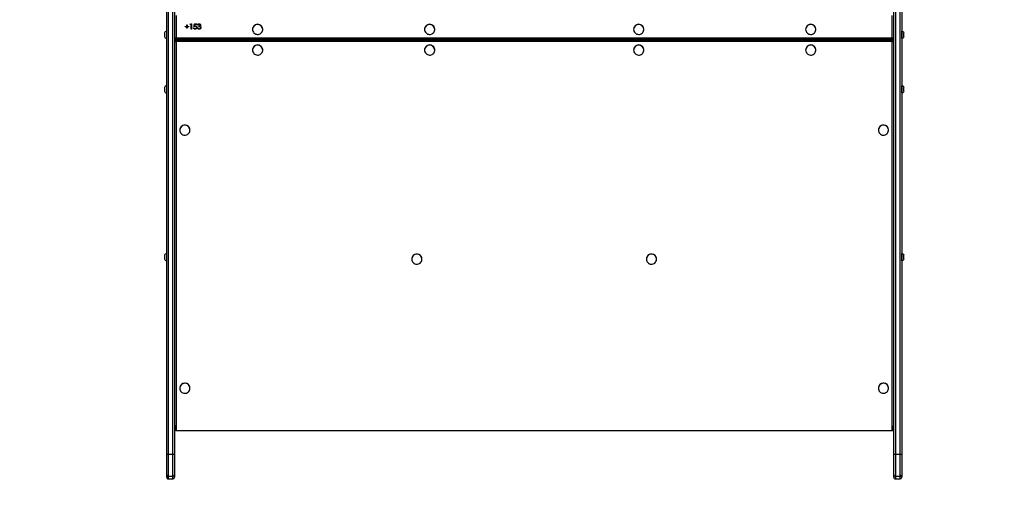
# Model space of a CAD drawing. Units: inches. Extents: x 9372 to 11195, y -4060 to -2766.
# Drawn here: x 10141 to 10330, y -3913 to -3820 of the extents above; entities that cross this region are included whole.
import ezdxf

# ---------------------------------------------------------------- set-up
doc = ezdxf.new("R2010")
doc.units = ezdxf.units.IN
doc.header["$MEASUREMENT"] = 0
doc.layers.add('VP-DIM', color=7, linetype='Continuous')
doc.layers.add('VP-EQ', color=7, linetype='Continuous', true_color=0x8a3492, plot=False)
doc.layers.add('VP-HIC', color=6, linetype='Continuous', plot=False)
doc.styles.get("Standard").update_dxf_attribs({"font": 'arial.ttf'})
doc.dimstyles.get("Standard").update_dxf_attribs({"dimtxt": 14, "dimasz": 20, "dimexe": 20, "dimexo": 50, "dimgap": 20, "dimtad": 0, "dimdec": 0, "dimzin": 0, "dimdsep": 46, "dimtxsty": 'Standard', "dimcen": -0.09, "dimadec": 0, "dimazin": 0, "dimtfac": 1, "dimtdec": 4, "dimtofl": 0, "dimtmove": 0, "dimatfit": 3, "dimfxl": 70, "dimfxlon": 1, "dimtolj": 1, "dimtzin": 0, "dimarcsym": 0})

# ---------------------------------------------------------------- blocks, each defined once
blk = doc.blocks.new('*D224')
at = {"layer": 'Defpoints', "color": 0}
for p in [(10589.5, -2899.76), (10240.22, -4059.51), (11174.51, -4059.51)]:
    blk.add_point(p, dxfattribs=at)
at = {"layer": 'VP-DIM', "color": 0, "lineweight": -2}
for p, q in [((11104.51, -2899.76), (11194.51, -2899.76)), ((11174.51, -2919.76), (11174.51, -3478.02)), ((11174.51, -4039.51), (11174.51, -3558.41)), ((11104.51, -4059.51), (11194.51, -4059.51))]:
    blk.add_line(p, q, dxfattribs=at)
at = {"layer": 'VP-DIM', "color": 0}
for points in [[(11177.84, -2919.76), (11171.18, -2919.76), (11174.51, -2899.76)], [(11171.18, -4039.51), (11177.84, -4039.51), (11174.51, -4059.51)]]:
    blk.add_solid(points, dxfattribs=at)
at = {"layer": 'VP-DIM', "color": 0, "insert": (11174.51, -3518.22), "char_height": 14, "attachment_point": 5, "rotation": 90}
blk.add_mtext('\\A1;1160', dxfattribs=at)
blk = doc.blocks.new('*D227')
at = {"layer": 'Defpoints', "color": 0}
for p in [(10631.98, -3100.76), (10309.69, -3908.42), (11115.68, -3908.42)]:
    blk.add_point(p, dxfattribs=at)
at = {"layer": 'VP-DIM', "color": 0, "lineweight": -2}
for p, q in [((11045.68, -3100.76), (11135.68, -3100.76)), ((11115.68, -3120.76), (11115.68, -3487.67)), ((11115.68, -3888.42), (11115.68, -3558.53)), ((11045.68, -3908.42), (11135.68, -3908.42))]:
    blk.add_line(p, q, dxfattribs=at)
at = {"layer": 'VP-DIM', "color": 0}
for points in [[(11119.01, -3120.76), (11112.35, -3120.76), (11115.68, -3100.76)], [(11112.35, -3888.42), (11119.01, -3888.42), (11115.68, -3908.42)]]:
    blk.add_solid(points, dxfattribs=at)
at = {"layer": 'VP-DIM', "color": 0, "insert": (11115.68, -3523.1), "char_height": 14, "attachment_point": 5, "rotation": 90}
blk.add_mtext('\\A1;810', dxfattribs=at)
blk = doc.blocks.new('WD1542_')
at = {"color": 7, "linetype": 'Continuous', "lineweight": 25}
for p, q in [((2830.55, 2610.87), (2830.55, 2611.35)), ((2830.55, 2606.89), (2830.55, 2610.87)), ((2830.85, 2611.66), (2830.85, 2611.17)), ((2831.75, 2611.66), (2830.85, 2611.66)), ((2830.85, 2611.17), (2830.85, 2606.94)), ((2830.85, 2611.17), (2831.75, 2611.17)), ((2831.75, 2611.17), (2831.75, 2611.66)), ((2831.75, 2606.94), (2831.75, 2611.17)), ((2832.05, 2611.35), (2832.05, 2610.87)), ((2832.05, 2610.87), (2832.05, 2606.89)), ((2970.05, 2610.87), (2970.05, 2611.35)), ((2970.05, 2606.89), (2970.05, 2610.87)), ((2970.35, 2611.66), (2970.35, 2611.17)), ((2971.25, 2611.66), (2970.35, 2611.66)), ((2970.35, 2611.17), (2970.35, 2606.94)), ((2970.35, 2611.17), (2971.25, 2611.17)), ((2971.25, 2611.17), (2971.25, 2611.66)), ((2971.25, 2606.94), (2971.25, 2611.17)), ((2971.55, 2611.35), (2971.55, 2610.87)), ((2971.55, 2610.87), (2971.55, 2606.89)), ((2830.55, 2511.94), (2830.55, 2606.89)), ((2830.85, 2606.94), (2830.85, 2511.99)), ((2831.75, 2606.94), (2830.85, 2606.94)), ((2831.75, 2511.99), (2831.75, 2606.94)), ((2832.05, 2606.89), (2832.05, 2511.94)), ((2970.05, 2512.24), (2970.05, 2606.89)), ((2971.25, 2606.94), (2970.35, 2606.94)), ((2971.55, 2606.89), (2971.55, 2512.24)), ((2832.35, 2602.44), (2832.35, 2527.77)), ((2832.35, 2602.44), (2969.75, 2602.44)), ((2969.75, 2527.77), (2969.75, 2602.44)), ((2833.07, 2594.28), (2833.07, 2594.27)), ((2835.02, 2594.27), (2835.02, 2594.28)), ((2967.07, 2594.28), (2967.07, 2594.27)), ((2969.02, 2594.27), (2969.02, 2594.28)), ((2830.11, 2569.47), (2830.11, 2569.17)), ((2830.11, 2569.17), (2830.11, 2568.77)), ((2830.55, 2569.82), (2830.5, 2569.82)), ((2830.5, 2569.82), (2830.5, 2569.22)), ((2830.5, 2569.22), (2830.5, 2568.42)), ((2877.57, 2569.52), (2877.57, 2569.51)), ((2879.52, 2569.51), (2879.52, 2569.52)), ((2922.57, 2569.52), (2922.57, 2569.51)), ((2924.52, 2569.51), (2924.52, 2569.52)), ((2971.6, 2569.82), (2971.55, 2569.82)), ((2971.6, 2569.22), (2971.6, 2569.82)), ((2971.6, 2568.42), (2971.6, 2569.22)), ((2971.99, 2569.17), (2971.99, 2569.47)), ((2971.99, 2568.77), (2971.99, 2569.17)), ((2830.5, 2568.42), (2830.55, 2568.42)), ((2971.55, 2568.42), (2971.6, 2568.42)), ((2833.07, 2544.76), (2833.07, 2544.75)), ((2835.02, 2544.75), (2835.02, 2544.76)), ((2967.07, 2544.76), (2967.07, 2544.75)), ((2969.02, 2544.75), (2969.02, 2544.76)), ((2830.11, 2537.29), (2830.11, 2536.99)), ((2830.11, 2536.99), (2830.11, 2536.59)), ((2830.55, 2537.64), (2830.5, 2537.64)), ((2830.5, 2537.64), (2830.5, 2537.03)), ((2830.5, 2537.03), (2830.5, 2536.24)), ((2971.6, 2537.64), (2971.55, 2537.64)), ((2971.6, 2537.03), (2971.6, 2537.64)), ((2971.6, 2536.24), (2971.6, 2537.03)), ((2971.99, 2536.99), (2971.99, 2537.29)), ((2971.99, 2536.59), (2971.99, 2536.99)), ((2830.5, 2536.24), (2830.55, 2536.24)), ((2971.55, 2536.24), (2971.6, 2536.24)), ((2847.02, 2529.41), (2847.02, 2529.4)), ((2848.97, 2529.4), (2848.97, 2529.41)), ((2880.02, 2529.41), (2880.02, 2529.4)), ((2881.97, 2529.4), (2881.97, 2529.41)), ((2920.12, 2529.41), (2920.12, 2529.4)), ((2922.07, 2529.4), (2922.07, 2529.41)), ((2953.12, 2529.41), (2953.12, 2529.4)), ((2955.07, 2529.4), (2955.07, 2529.41)), ((2832.35, 2527.77), (2832.35, 2527.43)), ((2832.35, 2527.77), (2969.75, 2527.77)), ((2969.75, 2527.43), (2832.35, 2527.43)), ((2832.35, 2527.43), (2832.35, 2527.4)), ((2832.35, 2527.4), (2969.75, 2527.4)), ((2832.35, 2527.4), (2969.75, 2527.4)), ((2969.75, 2527.34), (2832.35, 2527.34)), ((2969.75, 2527.77), (2969.75, 2527.43)), ((2969.75, 2527.4), (2969.75, 2527.43)), ((2830.11, 2526.83), (2830.11, 2526.53)), ((2830.11, 2526.53), (2830.11, 2526.13)), ((2830.55, 2527.18), (2830.5, 2527.18)), ((2830.5, 2527.18), (2830.5, 2526.57)), ((2830.5, 2526.57), (2830.5, 2525.78)), ((2830.5, 2525.78), (2830.55, 2525.78)), ((2832.15, 2527.26), (2832.05, 2527.26)), ((2969.75, 2527.08), (2832.35, 2527.08)), ((2847.02, 2525.45), (2847.02, 2525.44)), ((2848.97, 2525.44), (2848.97, 2525.45)), ((2880.02, 2525.45), (2880.02, 2525.44)), ((2881.97, 2525.44), (2881.97, 2525.45)), ((2920.12, 2525.45), (2920.12, 2525.44)), ((2922.07, 2525.44), (2922.07, 2525.45)), ((2953.12, 2525.45), (2953.12, 2525.44)), ((2955.07, 2525.44), (2955.07, 2525.45)), ((2965.32, 2525.41), (2965.32, 2525.42)), ((2966.1, 2525.41), (2966.1, 2525.42)), ((2966.79, 2525.39), (2966.88, 2525.39)), ((2966.79, 2524.4), (2966.79, 2525.39)), ((2966.79, 2525.38), (2966.88, 2525.38)), ((2966.88, 2525.39), (2966.88, 2524.5)), ((2970.04, 2527.26), (2969.95, 2527.26)), ((2971.6, 2527.18), (2971.55, 2527.18)), ((2971.55, 2525.78), (2971.6, 2525.78)), ((2971.6, 2526.57), (2971.6, 2527.18)), ((2971.6, 2525.78), (2971.6, 2526.57)), ((2971.99, 2526.53), (2971.99, 2526.83)), ((2971.99, 2526.13), (2971.99, 2526.53)), ((2965.06, 2525.09), (2965.06, 2525.11)), ((2965.11, 2524.62), (2965.11, 2524.63)), ((2965.14, 2524.83), (2965.14, 2524.84)), ((2965.31, 2524.47), (2965.31, 2524.48)), ((2965.37, 2524.9), (2965.37, 2524.8)), ((2965.52, 2524.63), (2965.61, 2524.63)), ((2965.52, 2524.62), (2965.52, 2524.63)), ((2965.52, 2524.62), (2965.61, 2524.62)), ((2965.65, 2525.13), (2965.56, 2525.13)), ((2965.79, 2524.5), (2966.13, 2524.5)), ((2965.79, 2524.4), (2965.79, 2524.5)), ((2965.79, 2524.49), (2966.13, 2524.49)), ((2966.2, 2524.4), (2965.79, 2524.4)), ((2965.84, 2525.05), (2965.84, 2525.07)), ((2966.09, 2524.83), (2966.09, 2524.85)), ((2966.13, 2524.5), (2966.19, 2524.77)), ((2966.13, 2524.49), (2966.19, 2524.75)), ((2966.13, 2524.49), (2966.13, 2524.5)), ((2966.19, 2524.75), (2966.19, 2524.77)), ((2966.31, 2524.9), (2966.2, 2524.4)), ((2966.41, 2525.14), (2966.32, 2525.14)), ((2966.98, 2524.4), (2966.79, 2524.4)), ((2966.88, 2524.5), (2967.04, 2524.5)), ((2966.88, 2524.49), (2966.88, 2524.5)), ((2966.88, 2524.49), (2967.03, 2524.49)), ((2967.04, 2524.5), (2966.98, 2524.4)), ((2967.32, 2524.95), (2967.61, 2524.95)), ((2967.32, 2524.86), (2967.32, 2524.95)), ((2967.32, 2524.94), (2967.61, 2524.94)), ((2967.61, 2524.86), (2967.32, 2524.86)), ((2967.61, 2525.24), (2967.7, 2525.24)), ((2967.61, 2524.95), (2967.61, 2525.24)), ((2967.61, 2525.23), (2967.7, 2525.23)), ((2967.61, 2524.94), (2967.61, 2524.95)), ((2967.61, 2524.57), (2967.61, 2524.86)), ((2967.7, 2524.57), (2967.61, 2524.57)), ((2967.7, 2525.24), (2967.7, 2524.95)), ((2967.7, 2524.95), (2968, 2524.95)), ((2967.7, 2524.94), (2967.7, 2524.95)), ((2967.7, 2524.94), (2968, 2524.94)), ((2967.7, 2524.86), (2967.7, 2524.57)), ((2968, 2524.86), (2967.7, 2524.86)), ((2968, 2524.95), (2968, 2524.86))]:
    blk.add_line(p, q, dxfattribs=at)
at = {"color": 8, "linetype": 'Continuous', "lineweight": 25}
for p, q in [((2970.35, 2606.94), (2970.35, 2512.24)), ((2971.25, 2512.24), (2971.25, 2606.94)), ((2832.35, 2527.4), (2832.35, 2527.4)), ((2832.35, 2527.34), (2832.35, 2527.08)), ((2969.75, 2527.4), (2969.75, 2527.4)), ((2969.75, 2527.34), (2969.75, 2527.08)), ((2832.35, 2527.08), (2832.35, 2522.78)), ((2969.75, 2522.78), (2969.75, 2527.08))]:
    blk.add_line(p, q, dxfattribs=at)
at = {"color": 7, "linetype": 'Continuous', "lineweight": 25, "flags": 128}
for points in [[(2835.02, 2594.28), (2835.01, 2594.46), (2834.95, 2594.63), (2834.87, 2594.8), (2834.75, 2594.94), (2834.61, 2595.06), (2834.45, 2595.15), (2834.28, 2595.21), (2834.09, 2595.24), (2833.91, 2595.23), (2833.73, 2595.19), (2833.56, 2595.11), (2833.41, 2595), (2833.28, 2594.87), (2833.18, 2594.72), (2833.11, 2594.55), (2833.08, 2594.37), (2833.08, 2594.18), (2833.11, 2594), (2833.18, 2593.83), (2833.28, 2593.68), (2833.41, 2593.55), (2833.56, 2593.44), (2833.73, 2593.36), (2833.91, 2593.32), (2834.09, 2593.31), (2834.28, 2593.34), (2834.45, 2593.4), (2834.61, 2593.49), (2834.75, 2593.61), (2834.87, 2593.75), (2834.95, 2593.92), (2835.01, 2594.09), (2835.02, 2594.28)], [(2969.02, 2594.28), (2969.01, 2594.46), (2968.95, 2594.63), (2968.87, 2594.8), (2968.75, 2594.94), (2968.61, 2595.06), (2968.45, 2595.15), (2968.28, 2595.21), (2968.09, 2595.24), (2967.91, 2595.23), (2967.73, 2595.19), (2967.56, 2595.11), (2967.41, 2595), (2967.28, 2594.87), (2967.18, 2594.72), (2967.11, 2594.55), (2967.08, 2594.37), (2967.08, 2594.18), (2967.11, 2594), (2967.18, 2593.83), (2967.28, 2593.68), (2967.41, 2593.55), (2967.56, 2593.44), (2967.73, 2593.36), (2967.91, 2593.32), (2968.09, 2593.31), (2968.28, 2593.34), (2968.45, 2593.4), (2968.61, 2593.49), (2968.75, 2593.61), (2968.87, 2593.75), (2968.95, 2593.92), (2969.01, 2594.09), (2969.02, 2594.28)], [(2879.52, 2569.52), (2879.51, 2569.7), (2879.45, 2569.88), (2879.37, 2570.04), (2879.25, 2570.18), (2879.11, 2570.3), (2878.95, 2570.4), (2878.78, 2570.46), (2878.59, 2570.48), (2878.41, 2570.47), (2878.23, 2570.43), (2878.06, 2570.35), (2877.91, 2570.25), (2877.78, 2570.12), (2877.68, 2569.96), (2877.61, 2569.79), (2877.58, 2569.61), (2877.58, 2569.43), (2877.61, 2569.25), (2877.68, 2569.08), (2877.78, 2568.92), (2877.91, 2568.79), (2878.06, 2568.68), (2878.23, 2568.61), (2878.41, 2568.56), (2878.59, 2568.55), (2878.78, 2568.58), (2878.95, 2568.64), (2879.11, 2568.73), (2879.25, 2568.85), (2879.37, 2569), (2879.45, 2569.16), (2879.51, 2569.34), (2879.52, 2569.52)], [(2924.52, 2569.52), (2924.51, 2569.7), (2924.45, 2569.88), (2924.37, 2570.04), (2924.25, 2570.18), (2924.11, 2570.3), (2923.95, 2570.4), (2923.78, 2570.46), (2923.59, 2570.48), (2923.41, 2570.47), (2923.23, 2570.43), (2923.06, 2570.35), (2922.91, 2570.25), (2922.78, 2570.12), (2922.68, 2569.96), (2922.61, 2569.79), (2922.58, 2569.61), (2922.58, 2569.43), (2922.61, 2569.25), (2922.68, 2569.08), (2922.78, 2568.92), (2922.91, 2568.79), (2923.06, 2568.68), (2923.23, 2568.61), (2923.41, 2568.56), (2923.59, 2568.55), (2923.78, 2568.58), (2923.95, 2568.64), (2924.11, 2568.73), (2924.25, 2568.85), (2924.37, 2569), (2924.45, 2569.16), (2924.51, 2569.34), (2924.52, 2569.52)], [(2835.02, 2544.76), (2835.01, 2544.94), (2834.95, 2545.12), (2834.87, 2545.28), (2834.75, 2545.43), (2834.61, 2545.55), (2834.45, 2545.64), (2834.28, 2545.7), (2834.09, 2545.73), (2833.91, 2545.72), (2833.73, 2545.67), (2833.56, 2545.6), (2833.41, 2545.49), (2833.28, 2545.36), (2833.18, 2545.2), (2833.11, 2545.03), (2833.08, 2544.85), (2833.08, 2544.67), (2833.11, 2544.49), (2833.18, 2544.32), (2833.28, 2544.16), (2833.41, 2544.03), (2833.56, 2543.93), (2833.73, 2543.85), (2833.91, 2543.81), (2834.09, 2543.8), (2834.28, 2543.82), (2834.45, 2543.88), (2834.61, 2543.98), (2834.75, 2544.1), (2834.87, 2544.24), (2834.95, 2544.4), (2835.01, 2544.58), (2835.02, 2544.76)], [(2969.02, 2544.76), (2969.01, 2544.94), (2968.95, 2545.12), (2968.87, 2545.28), (2968.75, 2545.43), (2968.61, 2545.55), (2968.45, 2545.64), (2968.28, 2545.7), (2968.09, 2545.73), (2967.91, 2545.72), (2967.73, 2545.67), (2967.56, 2545.6), (2967.41, 2545.49), (2967.28, 2545.36), (2967.18, 2545.2), (2967.11, 2545.03), (2967.08, 2544.85), (2967.08, 2544.67), (2967.11, 2544.49), (2967.18, 2544.32), (2967.28, 2544.16), (2967.41, 2544.03), (2967.56, 2543.93), (2967.73, 2543.85), (2967.91, 2543.81), (2968.09, 2543.8), (2968.28, 2543.82), (2968.45, 2543.88), (2968.61, 2543.98), (2968.75, 2544.1), (2968.87, 2544.24), (2968.95, 2544.4), (2969.01, 2544.58), (2969.02, 2544.76)], [(2848.97, 2529.41), (2848.96, 2529.6), (2848.9, 2529.77), (2848.82, 2529.93), (2848.7, 2530.08), (2848.56, 2530.2), (2848.4, 2530.29), (2848.23, 2530.35), (2848.04, 2530.38), (2847.86, 2530.37), (2847.68, 2530.33), (2847.51, 2530.25), (2847.36, 2530.14), (2847.23, 2530.01), (2847.13, 2529.86), (2847.06, 2529.68), (2847.03, 2529.5), (2847.03, 2529.32), (2847.06, 2529.14), (2847.13, 2528.97), (2847.23, 2528.82), (2847.36, 2528.68), (2847.51, 2528.58), (2847.68, 2528.5), (2847.86, 2528.46), (2848.04, 2528.45), (2848.23, 2528.47), (2848.4, 2528.53), (2848.56, 2528.63), (2848.7, 2528.75), (2848.82, 2528.89), (2848.9, 2529.05), (2848.96, 2529.23), (2848.97, 2529.41)], [(2881.97, 2529.41), (2881.96, 2529.6), (2881.9, 2529.77), (2881.82, 2529.93), (2881.7, 2530.08), (2881.56, 2530.2), (2881.4, 2530.29), (2881.23, 2530.35), (2881.04, 2530.38), (2880.86, 2530.37), (2880.68, 2530.33), (2880.51, 2530.25), (2880.36, 2530.14), (2880.23, 2530.01), (2880.13, 2529.86), (2880.06, 2529.68), (2880.03, 2529.5), (2880.03, 2529.32), (2880.06, 2529.14), (2880.13, 2528.97), (2880.23, 2528.82), (2880.36, 2528.68), (2880.51, 2528.58), (2880.68, 2528.5), (2880.86, 2528.46), (2881.04, 2528.45), (2881.23, 2528.47), (2881.4, 2528.53), (2881.56, 2528.63), (2881.7, 2528.75), (2881.82, 2528.89), (2881.9, 2529.05), (2881.96, 2529.23), (2881.97, 2529.41)], [(2922.07, 2529.41), (2922.06, 2529.6), (2922, 2529.77), (2921.92, 2529.93), (2921.8, 2530.08), (2921.66, 2530.2), (2921.5, 2530.29), (2921.33, 2530.35), (2921.14, 2530.38), (2920.96, 2530.37), (2920.78, 2530.33), (2920.61, 2530.25), (2920.46, 2530.14), (2920.33, 2530.01), (2920.23, 2529.86), (2920.16, 2529.68), (2920.13, 2529.5), (2920.13, 2529.32), (2920.16, 2529.14), (2920.23, 2528.97), (2920.33, 2528.82), (2920.46, 2528.68), (2920.61, 2528.58), (2920.78, 2528.5), (2920.96, 2528.46), (2921.14, 2528.45), (2921.33, 2528.47), (2921.5, 2528.53), (2921.66, 2528.63), (2921.8, 2528.75), (2921.92, 2528.89), (2922, 2529.05), (2922.06, 2529.23), (2922.07, 2529.41)], [(2955.07, 2529.41), (2955.06, 2529.6), (2955, 2529.77), (2954.92, 2529.93), (2954.8, 2530.08), (2954.66, 2530.2), (2954.5, 2530.29), (2954.33, 2530.35), (2954.14, 2530.38), (2953.96, 2530.37), (2953.78, 2530.33), (2953.61, 2530.25), (2953.46, 2530.14), (2953.33, 2530.01), (2953.23, 2529.86), (2953.16, 2529.68), (2953.13, 2529.5), (2953.13, 2529.32), (2953.16, 2529.14), (2953.23, 2528.97), (2953.33, 2528.82), (2953.46, 2528.68), (2953.61, 2528.58), (2953.78, 2528.5), (2953.96, 2528.46), (2954.14, 2528.45), (2954.33, 2528.47), (2954.5, 2528.53), (2954.66, 2528.63), (2954.8, 2528.75), (2954.92, 2528.89), (2955, 2529.05), (2955.06, 2529.23), (2955.07, 2529.41)], [(2848.97, 2525.45), (2848.96, 2525.63), (2848.9, 2525.81), (2848.82, 2525.97), (2848.7, 2526.12), (2848.56, 2526.24), (2848.4, 2526.33), (2848.23, 2526.39), (2848.04, 2526.42), (2847.86, 2526.41), (2847.68, 2526.36), (2847.51, 2526.29), (2847.36, 2526.18), (2847.23, 2526.05), (2847.13, 2525.89), (2847.06, 2525.72), (2847.03, 2525.54), (2847.03, 2525.36), (2847.06, 2525.18), (2847.13, 2525.01), (2847.23, 2524.85), (2847.36, 2524.72), (2847.51, 2524.62), (2847.68, 2524.54), (2847.86, 2524.5), (2848.04, 2524.49), (2848.23, 2524.51), (2848.4, 2524.57), (2848.56, 2524.67), (2848.7, 2524.79), (2848.82, 2524.93), (2848.9, 2525.09), (2848.96, 2525.27), (2848.97, 2525.45)], [(2881.97, 2525.45), (2881.96, 2525.63), (2881.9, 2525.81), (2881.82, 2525.97), (2881.7, 2526.12), (2881.56, 2526.24), (2881.4, 2526.33), (2881.23, 2526.39), (2881.04, 2526.42), (2880.86, 2526.41), (2880.68, 2526.36), (2880.51, 2526.29), (2880.36, 2526.18), (2880.23, 2526.05), (2880.13, 2525.89), (2880.06, 2525.72), (2880.03, 2525.54), (2880.03, 2525.36), (2880.06, 2525.18), (2880.13, 2525.01), (2880.23, 2524.85), (2880.36, 2524.72), (2880.51, 2524.62), (2880.68, 2524.54), (2880.86, 2524.5), (2881.04, 2524.49), (2881.23, 2524.51), (2881.4, 2524.57), (2881.56, 2524.67), (2881.7, 2524.79), (2881.82, 2524.93), (2881.9, 2525.09), (2881.96, 2525.27), (2881.97, 2525.45)], [(2922.07, 2525.45), (2922.06, 2525.63), (2922, 2525.81), (2921.92, 2525.97), (2921.8, 2526.12), (2921.66, 2526.24), (2921.5, 2526.33), (2921.33, 2526.39), (2921.14, 2526.42), (2920.96, 2526.41), (2920.78, 2526.36), (2920.61, 2526.29), (2920.46, 2526.18), (2920.33, 2526.05), (2920.23, 2525.89), (2920.16, 2525.72), (2920.13, 2525.54), (2920.13, 2525.36), (2920.16, 2525.18), (2920.23, 2525.01), (2920.33, 2524.85), (2920.46, 2524.72), (2920.61, 2524.62), (2920.78, 2524.54), (2920.96, 2524.5), (2921.14, 2524.49), (2921.33, 2524.51), (2921.5, 2524.57), (2921.66, 2524.67), (2921.8, 2524.79), (2921.92, 2524.93), (2922, 2525.09), (2922.06, 2525.27), (2922.07, 2525.45)], [(2955.07, 2525.45), (2955.06, 2525.63), (2955, 2525.81), (2954.92, 2525.97), (2954.8, 2526.12), (2954.66, 2526.24), (2954.5, 2526.33), (2954.33, 2526.39), (2954.14, 2526.42), (2953.96, 2526.41), (2953.78, 2526.36), (2953.61, 2526.29), (2953.46, 2526.18), (2953.33, 2526.05), (2953.23, 2525.89), (2953.16, 2525.72), (2953.13, 2525.54), (2953.13, 2525.36), (2953.16, 2525.18), (2953.23, 2525.01), (2953.33, 2524.85), (2953.46, 2524.72), (2953.61, 2524.62), (2953.78, 2524.54), (2953.96, 2524.5), (2954.14, 2524.49), (2954.33, 2524.51), (2954.5, 2524.57), (2954.66, 2524.67), (2954.8, 2524.79), (2954.92, 2524.93), (2955, 2525.09), (2955.06, 2525.27), (2955.07, 2525.45)]]:
    blk.add_lwpolyline(points, dxfattribs=at)
at = {"color": 7, "linetype": 'Continuous', "lineweight": 25}
for centre, radius, start, end in [((2830.85, 2610.87), 0.298, 89.5829, 179.5777), ((2831.75, 2610.87), 0.298, 0.4246, 90.4148), ((2970.35, 2610.87), 0.298, 89.5847, 179.5762), ((2971.25, 2610.87), 0.298, 0.4238, 90.4153), ((2830.77, 2606.37), 0.575, 82.6522, 113.2011), ((2831.82, 2606.37), 0.575, 66.8003, 97.3464), ((2970.27, 2606.37), 0.575, 82.6532, 113.2002), ((2971.32, 2606.37), 0.575, 66.7998, 97.3468), ((2834.05, 2594.27), 0.975, 180.4306, 359.5694), ((2968.05, 2594.27), 0.975, 180.402, 359.598), ((2830.6, 2569.31), 0.523, 101.8119, 162), ((2878.55, 2569.52), 0.975, 180.4308, 359.5692), ((2923.55, 2569.52), 0.975, 180.4312, 359.5688), ((2971.49, 2569.31), 0.523, 18, 78.1881), ((2830.6, 2568.93), 0.523, 198, 258.1881), ((2971.49, 2568.93), 0.523, 281.8119, 342), ((2834.05, 2544.76), 0.975, 180.4311, 359.5689), ((2968.05, 2544.76), 0.975, 180.4029, 359.5971), ((2830.6, 2537.13), 0.523, 101.8119, 162), ((2971.49, 2537.13), 0.523, 18, 78.1881), ((2830.6, 2536.75), 0.523, 198, 258.1881), ((2971.49, 2536.75), 0.523, 281.8119, 342), ((2848, 2529.41), 0.975, 180.4303, 359.5697), ((2881, 2529.41), 0.975, 180.4298, 359.5702), ((2921.1, 2529.41), 0.975, 180.4302, 359.5698), ((2954.1, 2529.41), 0.975, 180.4303, 359.5697), ((2832.27, 2527.2), 0.575, 82.6474, 113.197), ((2832.35, 2527.73), 0.299, 180.2795, 270.2811), ((2832.35, 2527.7), 0.3, 180, 270), ((2832.35, 2527.7), 0.299, 180.2795, 270.2811), ((2832.35, 2527.04), 0.3, 90, 180), ((2969.82, 2527.2), 0.575, 66.8039, 97.3517), ((2969.75, 2527.73), 0.299, 269.7207, 359.719), ((2969.75, 2527.7), 0.3, 270, 0), ((2969.75, 2527.7), 0.299, 269.7207, 359.719), ((2969.75, 2527.04), 0.3, 0, 90), ((2830.6, 2526.67), 0.523, 101.8119, 162), ((2830.6, 2526.29), 0.523, 198, 258.1881), ((2832.27, 2526.51), 0.575, 82.6519, 113.1969), ((2848, 2525.45), 0.975, 180.4312, 359.5688), ((2881, 2525.45), 0.975, 180.4308, 359.5692), ((2921.1, 2525.45), 0.975, 180.4311, 359.5689), ((2954.1, 2525.45), 0.975, 180.4312, 359.5688), ((2969.82, 2526.51), 0.575, 66.804, 97.3471), ((2971.49, 2526.67), 0.523, 18, 78.1881), ((2971.49, 2526.29), 0.523, 281.8119, 342)]:
    blk.add_arc(centre, radius, start, end, dxfattribs=at)
for centre, major_axis, ratio, start_param, end_param in [((2830.85, 2611.35), (0, 0.304), 0.985505, 0, 1.570796), ((2831.75, 2611.35), (0, -0.304), 0.985505, 1.570796, 3.141593), ((2970.35, 2611.35), (0, 0.304), 0.985505, 0, 1.570796), ((2971.25, 2611.35), (0, -0.304), 0.985505, 1.570796, 3.141593), ((2832.35, 2600.28), (0, 2.16), 0.139173, 0, 1.570796), ((2969.75, 2600.28), (0, -2.16), 0.139173, 1.570796, 3.141593), ((2832.45, 2527.65), (0.399, 0.399), 0.069927, 2.190941, 3.071779), ((2832.45, 2527.65), (0.399, 0.399), 0.069927, 2.190941, 3.071779), ((2969.65, 2527.65), (0.399, -0.399), 0.069927, 0.069813, 0.950651), ((2969.65, 2527.65), (0.399, -0.399), 0.069927, 0.069813, 0.950651), ((2832.45, 2526.86), (-0.399, 0.399), 0.069927, 5.772851, 6.352998), ((2832.45, 2526.86), (-0.399, 0.399), 0.069927, 5.772851, 6.352998), ((2969.65, 2526.86), (0.399, 0.399), 0.069927, 6.213372, 6.793519), ((2969.65, 2526.86), (0.399, 0.399), 0.069927, 6.213372, 6.793519)]:
    blk.add_ellipse(centre, major_axis=major_axis, ratio=ratio, start_param=start_param, end_param=end_param, dxfattribs=at)
for points, knots in [([(2964.97, 2525.1), (2964.98, 2525.15), (2964.99, 2525.25), (2965.09, 2525.35), (2965.2, 2525.41), (2965.28, 2525.42), (2965.32, 2525.42)], [0, 0, 0, 0, 0.279305, 0.558836, 0.779274, 1, 1, 1, 1]), ([(2964.97, 2525.09), (2964.98, 2525.13), (2964.99, 2525.23), (2965.09, 2525.34), (2965.2, 2525.4), (2965.28, 2525.4), (2965.32, 2525.41)], [0, 0, 0, 0, 0.279305, 0.558836, 0.779274, 1, 1, 1, 1]), ([(2965.32, 2525.42), (2965.36, 2525.42), (2965.46, 2525.41), (2965.56, 2525.33), (2965.63, 2525.23), (2965.64, 2525.16), (2965.65, 2525.13)], [0, 0, 0, 0, 0.279886, 0.558969, 0.779258, 1, 1, 1, 1]), ([(2965.32, 2525.41), (2965.36, 2525.4), (2965.46, 2525.39), (2965.56, 2525.32), (2965.63, 2525.22), (2965.64, 2525.15), (2965.65, 2525.11)], [0, 0, 0, 0, 0.279889, 0.558989, 0.779279, 1, 1, 1, 1]), ([(2965.75, 2525.07), (2965.76, 2525.12), (2965.77, 2525.22), (2965.86, 2525.34), (2965.98, 2525.41), (2966.06, 2525.42), (2966.1, 2525.42)], [0, 0, 0, 0, 0.279874, 0.559278, 0.779427, 1, 1, 1, 1]), ([(2965.75, 2525.06), (2965.76, 2525.11), (2965.77, 2525.21), (2965.86, 2525.33), (2965.98, 2525.4), (2966.06, 2525.4), (2966.1, 2525.41)], [0, 0, 0, 0, 0.279858, 0.559267, 0.77942, 1, 1, 1, 1]), ([(2966.1, 2525.42), (2966.15, 2525.41), (2966.23, 2525.41), (2966.33, 2525.33), (2966.39, 2525.24), (2966.4, 2525.17), (2966.41, 2525.14)], [0, 0, 0, 0, 0.2796305, 0.5590225, 0.77938, 1, 1, 1, 1]), ([(2966.1, 2525.41), (2966.15, 2525.4), (2966.23, 2525.39), (2966.33, 2525.32), (2966.39, 2525.22), (2966.4, 2525.16), (2966.41, 2525.13)], [0, 0, 0, 0, 0.2796305, 0.5590225, 0.77938, 1, 1, 1, 1]), ([(2965.03, 2524.92), (2965.01, 2524.95), (2964.98, 2525.01), (2964.97, 2525.07), (2964.97, 2525.1)], [0, 0, 0, 0, 0.55942, 1, 1, 1, 1]), ([(2965.02, 2524.64), (2965.03, 2524.66), (2965.03, 2524.7), (2965.06, 2524.78), (2965.11, 2524.82), (2965.14, 2524.84)], [0, 0, 0, 0, 0.280532, 0.560807, 1, 1, 1, 1]), ([(2965.02, 2524.62), (2965.03, 2524.64), (2965.03, 2524.69), (2965.06, 2524.77), (2965.11, 2524.8), (2965.14, 2524.83)], [0, 0, 0, 0, 0.280489, 0.560765, 1, 1, 1, 1]), ([(2965.32, 2524.38), (2965.28, 2524.38), (2965.19, 2524.39), (2965.1, 2524.45), (2965.04, 2524.54), (2965.03, 2524.6), (2965.02, 2524.64)], [0, 0, 0, 0, 0.280089, 0.559866, 0.78009, 1, 1, 1, 1]), ([(2965.14, 2524.84), (2965.12, 2524.85), (2965.08, 2524.87), (2965.05, 2524.91), (2965.03, 2524.92)], [0, 0, 0, 0, 0.559785, 1, 1, 1, 1]), ([(2965.32, 2525.32), (2965.28, 2525.32), (2965.21, 2525.31), (2965.13, 2525.26), (2965.07, 2525.19), (2965.07, 2525.13), (2965.06, 2525.11)], [0, 0, 0, 0, 0.280607, 0.560156, 0.780308, 1, 1, 1, 1]), ([(2965.06, 2525.11), (2965.06, 2525.09), (2965.07, 2525.06), (2965.1, 2524.99), (2965.16, 2524.93), (2965.27, 2524.91), (2965.34, 2524.9), (2965.37, 2524.9)], [0, 0, 0, 0, 0.125257, 0.250503, 0.499227, 0.749036, 1, 1, 1, 1]), ([(2965.06, 2525.09), (2965.06, 2525.08), (2965.07, 2525.04), (2965.1, 2524.98), (2965.16, 2524.92), (2965.27, 2524.89), (2965.34, 2524.89), (2965.37, 2524.88)], [0, 0, 0, 0, 0.125231, 0.250506, 0.499216, 0.749031, 1, 1, 1, 1]), ([(2965.37, 2524.8), (2965.31, 2524.79), (2965.23, 2524.78), (2965.15, 2524.73), (2965.12, 2524.68), (2965.11, 2524.65), (2965.11, 2524.63)], [0, 0, 0, 0, 0.4994216, 0.7490234, 0.8745566, 1, 1, 1, 1]), ([(2965.11, 2524.63), (2965.12, 2524.61), (2965.13, 2524.56), (2965.21, 2524.49), (2965.27, 2524.48), (2965.31, 2524.48)], [0, 0, 0, 0, 0.278848, 0.560069, 1, 1, 1, 1]), ([(2965.11, 2524.62), (2965.12, 2524.6), (2965.13, 2524.54), (2965.21, 2524.48), (2965.27, 2524.47), (2965.31, 2524.47)], [0, 0, 0, 0, 0.2788511, 0.5600747, 1, 1, 1, 1]), ([(2965.31, 2524.48), (2965.34, 2524.48), (2965.39, 2524.49), (2965.48, 2524.54), (2965.51, 2524.6), (2965.52, 2524.63)], [0, 0, 0, 0, 0.280637, 0.560369, 1, 1, 1, 1]), ([(2965.31, 2524.47), (2965.34, 2524.47), (2965.39, 2524.47), (2965.48, 2524.52), (2965.51, 2524.58), (2965.52, 2524.62)], [0, 0, 0, 0, 0.280637, 0.560369, 1, 1, 1, 1]), ([(2965.48, 2525.26), (2965.46, 2525.28), (2965.4, 2525.31), (2965.34, 2525.32), (2965.32, 2525.32)], [0, 0, 0, 0, 0.5587484, 1, 1, 1, 1]), ([(2965.61, 2524.63), (2965.6, 2524.59), (2965.58, 2524.52), (2965.5, 2524.43), (2965.41, 2524.39), (2965.35, 2524.38), (2965.32, 2524.38)], [0, 0, 0, 0, 0.28028, 0.559668, 0.779746, 1, 1, 1, 1]), ([(2965.56, 2525.13), (2965.55, 2525.16), (2965.54, 2525.21), (2965.5, 2525.25), (2965.48, 2525.26)], [0, 0, 0, 0, 0.560707, 1, 1, 1, 1]), ([(2966.07, 2524.75), (2966.02, 2524.75), (2965.93, 2524.76), (2965.82, 2524.85), (2965.76, 2524.96), (2965.76, 2525.03), (2965.75, 2525.07)], [0, 0, 0, 0, 0.279688, 0.559027, 0.779304, 1, 1, 1, 1]), ([(2966.1, 2525.32), (2966.06, 2525.31), (2965.99, 2525.3), (2965.9, 2525.24), (2965.85, 2525.15), (2965.85, 2525.1), (2965.84, 2525.07)], [0, 0, 0, 0, 0.279621, 0.559363, 0.779543, 1, 1, 1, 1]), ([(2965.84, 2525.07), (2965.85, 2525.03), (2965.86, 2524.96), (2965.92, 2524.89), (2966, 2524.85), (2966.06, 2524.85), (2966.09, 2524.85)], [0, 0, 0, 0, 0.279533, 0.558615, 0.779045, 1, 1, 1, 1]), ([(2965.84, 2525.05), (2965.85, 2525.02), (2965.86, 2524.95), (2965.92, 2524.88), (2966, 2524.84), (2966.06, 2524.84), (2966.09, 2524.83)], [0, 0, 0, 0, 0.279557, 0.558631, 0.779055, 1, 1, 1, 1]), ([(2966.19, 2524.77), (2966.17, 2524.76), (2966.13, 2524.75), (2966.09, 2524.75), (2966.07, 2524.75)], [0, 0, 0, 0, 0.560066, 1, 1, 1, 1]), ([(2966.09, 2524.85), (2966.13, 2524.85), (2966.2, 2524.86), (2966.27, 2524.89), (2966.31, 2524.9)], [0, 0, 0, 0, 0.559422, 1, 1, 1, 1]), ([(2966.09, 2524.83), (2966.13, 2524.84), (2966.2, 2524.85), (2966.27, 2524.87), (2966.31, 2524.88)], [0, 0, 0, 0, 0.55941, 1, 1, 1, 1]), ([(2966.32, 2525.14), (2966.31, 2525.17), (2966.3, 2525.22), (2966.23, 2525.28), (2966.17, 2525.31), (2966.12, 2525.32), (2966.1, 2525.32)], [0, 0, 0, 0, 0.2800446, 0.5591637, 0.7795794, 1, 1, 1, 1])]:
    blk.add_open_spline(points, degree=3, knots=knots, dxfattribs=at)
blk = doc.blocks.new('WD1542 2D_')
at = {"layer": 'VP-EQ', "color": 0}
blk.add_lwpolyline([(10398.05, -3214.83, 0.158248), (10309.95, -3186.23), (10245.08, -3186.23, 0.115968), (10178.24, -3201.94), (10161.99, -3201.94, 0.225466), (10045.71, -3257.19), (10005.53, -3257.19, 0.135567), (9928.54, -3278.45), (9863.22, -3278.45, 0.414214), (9763.22, -3378.45), (9763.22, -3636.21, 0.414214), (9863.22, -3736.21), (10004.21, -3736.21, 0.10776), (9990.59, -3798.65), (9990.59, -3816.42, 0.129275), (10009.99, -3890.2), (10009.99, -3907.51, 0.414214), (10161.99, -4059.51), (10318.44, -4059.51, 0.414214), (10470.44, -3907.51)], format="xyb", dxfattribs=at)
at = {"rotation": 180}
blk.add_blockref('WD1542_', (13140.99, -1296.76), dxfattribs=at)

msp = doc.modelspace()

# ---------------------------------------------------------------- linework, layer by layer
at = {"layer": 'VP-HIC', "color": 3}
msp.add_lwpolyline([(10398.05, -3214.83, 0.158248), (10309.95, -3186.23), (10245.08, -3186.23, 0.115968), (10178.24, -3201.94), (10161.99, -3201.94, 0.225466), (10045.71, -3257.19), (10005.53, -3257.19, 0.135567), (9928.54, -3278.45), (9863.22, -3278.45, 0.414214), (9763.22, -3378.45), (9763.22, -3636.21, 0.414214), (9863.22, -3736.21), (10004.21, -3736.21, 0.10776), (9990.59, -3798.65), (9990.59, -3816.42, 0.129275), (10009.99, -3890.2), (10009.99, -3907.51, 0.414214), (10161.99, -4059.51), (10318.44, -4059.51, 0.414214), (10470.44, -3907.51)], format="xyb", dxfattribs=at)

# ---------------------------------------------------------------- block references
at = {"layer": 'VP-EQ', "color": 0}
msp.add_blockref('WD1542 2D_', (0, 0), dxfattribs=at)

# ---------------------------------------------------------------- dimensions: what is measured, and where the dimension line sits
at = {"layer": 'VP-DIM', "color": 0}
dim = msp.add_linear_dim(base=(11174.51, -4059.51), p1=(10589.5, -2899.76), p2=(10240.22, -4059.51), angle=270, dimstyle='Standard', dxfattribs=at)
dim.commit()
dim.dimension.update_dxf_attribs({"geometry": '*D224', "text_midpoint": (11174.51, -3518.22), "dimtype": 160})
dim = msp.add_linear_dim(base=(11115.68, -3908.42), p1=(10631.98, -3100.76), p2=(10309.69, -3908.42), angle=90, text='810', dimstyle='Standard', dxfattribs=at)
dim.commit()
dim.dimension.update_dxf_attribs({"geometry": '*D227', "text_midpoint": (11115.68, -3523.1), "dimtype": 160})

doc.saveas('drawing.dxf')
